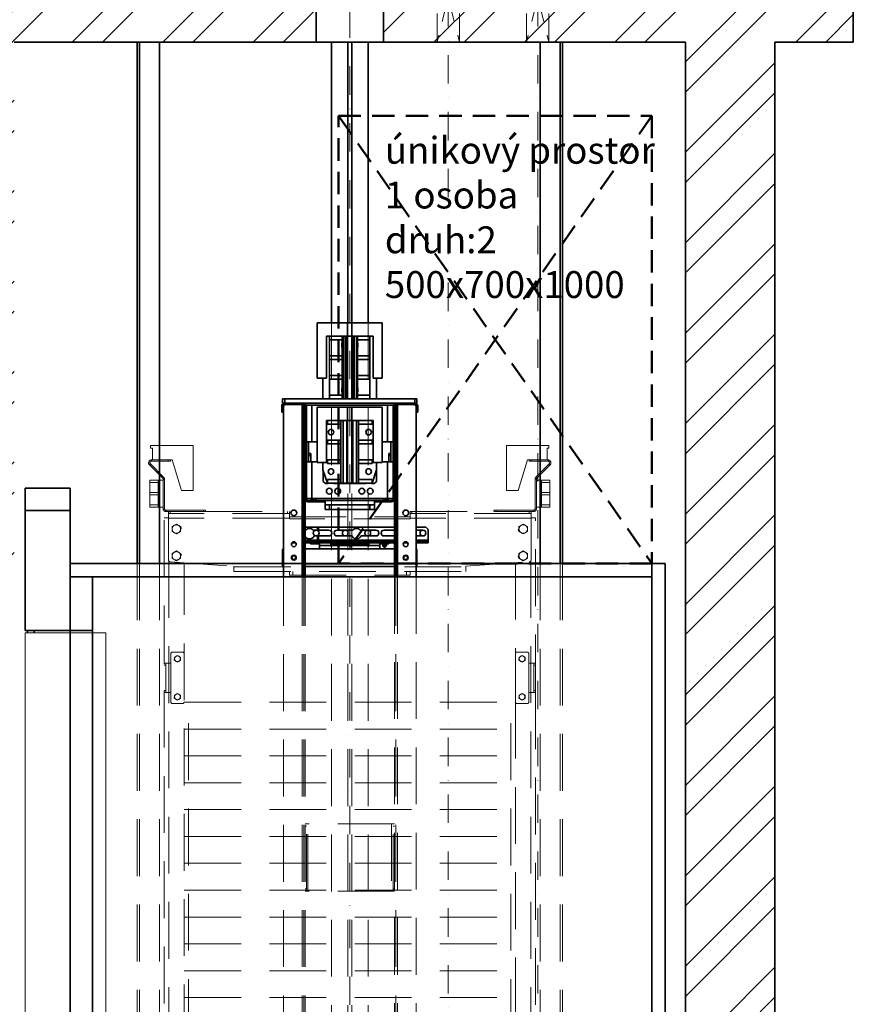
# Model space of a CAD drawing. Units: millimetres. Extents: x -224341 to 296958, y -29618 to -15199.
# Drawn here: x 202370 to 204232, y -21373 to -19173 of the extents above; entities that cross this region are included whole.
import ezdxf

# ---------------------------------------------------------------- set-up
doc = ezdxf.new("R2010")
doc.units = ezdxf.units.MM
doc.header["$LTSCALE"] = 20
for name, pattern in [('CARKOVANA', [7.5, 5, -2.5]), ('ČERCHOVANÁ2', [12.7, 6.35, -3.175, 0, -3.175]), ('ČÁRKOVANÁ2', [9.525, 6.35, -3.175])]:
    doc.linetypes.add(name, pattern=pattern)
doc.layers.get('0').update_dxf_attribs({"lineweight": 9})
for name, color, linetype, lineweight in [('KABINA', 5, 'Continuous', 35), ('OSY', 1, 'ČERCHOVANÁ2', 9), ('PŘEJEZD', 7, 'ČÁRKOVANÁ2', 9), ('RÁM', 4, 'Continuous', 35), ('VODITKA', 36, 'Continuous', 35), ('VODÍTKA', 36, 'Continuous', 35), ('ZDI', 3, 'Continuous', 35), ('ÚNIKOVÝ PROSTOR', 1, 'CARKOVANA', 50), ('ŠRAFY', 7, 'Continuous', 9)]:
    doc.layers.add(name, color=color, linetype=linetype, lineweight=lineweight)
doc.styles.add('MSPR_TXT', font='arial.ttf')

msp = doc.modelspace()

# ---------------------------------------------------------------- hatches: boundary and pattern name
at = {"layer": 'ŠRAFY', "ltscale": 0.5}
h = msp.add_hatch(dxfattribs=at)
h.set_pattern_fill('ANSI32', color=256, scale=15, style=0)
h.set_pattern_definition([(45, (-18190.19, 5395.13), (-101.02788, 101.02788), []), (45, (-18122.84, 5395.13), (-101.02788, 101.02788), [])])
h.paths.add_polyline_path([(200982.3655, -17193.1154), (204232.3655, -17193.1154), (204232.3655, -19223.1154), (204057.3655, -19223.1154), (204057.3655, -23615.3339), (203857.3655, -23615.3339), (203857.3655, -19223.1154), (203182.3655, -19223.1154), (203182.3655, -19023.1154), (204032.3655, -19023.1154), (204032.3655, -17393.1154), (201182.3655, -17393.1154), (201182.3655, -19973.1154), (202107.3655, -19973.1154), (202107.3655, -19023.1154), (203032.3655, -19023.1154), (203032.3655, -19223.1154), (202357.3655, -19223.1154), (202357.3655, -20398.1154), (202157.3655, -20398.1154), (202157.3655, -20173.1154), (200982.3655, -20173.1154)])

# ---------------------------------------------------------------- linework, layer by layer
for p, q in [((202382.3655, -20543.1154), (202562.3655, -20543.1154)), ((202382.3655, -20543.1154), (202382.3655, -22533.1154)), ((202562.3655, -22533.1154), (202562.3655, -20543.1154))]:
    msp.add_line(p, q)
at = {"layer": 'KABINA'}
for p, q in [((202382.3655, -20270.1154), (202382.3655, -20220.1154)), ((202382.3655, -20220.1154), (202482.3655, -20220.1154)), ((202482.3655, -20270.1154), (202482.3655, -20220.1154)), ((202382.3655, -20538.1154), (202382.3655, -20270.1154)), ((202382.3655, -20270.1154), (202482.3655, -20270.1154)), ((202482.3655, -20270.1154), (202482.3655, -20538.1154)), ((203812.3655, -20388.1154), (202482.3655, -20388.1154)), ((202482.3655, -20418.1154), (203782.3655, -20418.1154)), ((202532.3655, -22538.1154), (202532.3655, -20418.1154)), ((202532.3655, -20538.1154), (202382.3655, -20538.1154)), ((202387.3655, -20538.1154), (202387.3655, -20543.1154)), ((202402.3655, -20538.1154), (202402.3655, -20543.1154)), ((202482.3655, -22538.1154), (202482.3655, -20535.4301))]:
    msp.add_line(p, q, dxfattribs=at)
at = {"layer": 'KABINA', "ltscale": 0.5}
for p, q in [((203782.3655, -20388.1154), (203782.3655, -22623.1154)), ((203812.3655, -20388.1154), (203812.3655, -22623.1154))]:
    msp.add_line(p, q, dxfattribs=at)
at = {"layer": 'OSY', "ltscale": 0.5}
for p, q in [((203327.3655, -18870.8276), (203327.3655, -23615.3339)), ((203527.3655, -18870.8276), (203527.3655, -23615.3339)), ((203107.3655, -19023.1154), (203107.3655, -23615.3339))]:
    msp.add_line(p, q, dxfattribs=at)
at = {"layer": 'PŘEJEZD', "ltscale": 0.5}
for p, q in [((203302.3655, -19223.1154), (203302.3655, -19023.1154)), ((203302.3655, -19023.1154), (203352.3655, -19223.1154)), ((203352.3655, -19023.1154), (203302.3655, -19223.1154)), ((203352.3655, -19223.1154), (203352.3655, -19023.1154)), ((203502.3655, -19223.1154), (203502.3655, -19023.1154)), ((203502.3655, -19023.1154), (203552.3655, -19223.1154)), ((203552.3655, -19023.1154), (203502.3655, -19223.1154)), ((203552.3655, -19223.1154), (203552.3655, -19023.1154))]:
    msp.add_line(p, q, dxfattribs=at)
at = {"layer": 'PŘEJEZD'}
for p, q in [((203066.3655, -19850.7154), (203066.3655, -23043.1154)), ((203102.8655, -19850.7154), (203102.8655, -23043.1154)), ((203111.8655, -19850.7154), (203111.8655, -23043.1154)), ((203148.3655, -19850.7154), (203148.3655, -23043.1154)), ((202662.3655, -20130.8103), (202662.3655, -20124.8103)), ((202662.3655, -20124.8103), (202757.3655, -20124.8103)), ((202757.3655, -20124.8103), (202757.3655, -20224.8103)), ((203457.3655, -20124.8103), (203457.3655, -20224.8103)), ((203552.3655, -20124.8103), (203457.3655, -20124.8103)), ((203552.3655, -20130.8103), (203552.3655, -20124.8103)), ((202662.3655, -20130.8103), (202666.3655, -20130.8103)), ((202666.3655, -20156.8103), (202666.3655, -20130.8103)), ((203548.3655, -20156.8103), (203548.3655, -20130.8103)), ((203552.3655, -20130.8103), (203548.3655, -20130.8103)), ((202659.8286, -20167.8211), (202661.9499, -20165.6998)), ((202689.355, -20197.3475), (202659.8286, -20167.8211)), ((202691.4763, -20195.2262), (202661.9499, -20165.6998)), ((202664.3894, -20156.8103), (202664.3894, -20159.8103)), ((202664.3894, -20156.8103), (202706.8178, -20156.8103)), ((202664.3894, -20159.8103), (202706.8178, -20159.8103)), ((202701.8178, -20159.8103), (202701.8178, -20156.8103)), ((202706.8178, -20159.8103), (202706.8178, -20156.8103)), ((202710.3655, -20156.8103), (202706.8178, -20156.8103)), ((202731.3655, -20224.8103), (202710.3655, -20156.8103)), ((203483.3655, -20224.8103), (203504.3655, -20156.8103)), ((203504.3655, -20156.8103), (203507.9132, -20156.8103)), ((203507.9132, -20159.8103), (203507.9132, -20156.8103)), ((203507.9132, -20156.8103), (203550.3415, -20156.8103)), ((203507.9132, -20159.8103), (203550.3415, -20159.8103)), ((203512.9132, -20159.8103), (203512.9132, -20156.8103)), ((203523.2546, -20195.2262), (203552.7811, -20165.6998)), ((203525.376, -20197.3475), (203554.9024, -20167.8211)), ((203550.3415, -20156.8103), (203550.3415, -20159.8103)), ((203554.9024, -20167.8211), (203552.7811, -20165.6998)), ((202691.4763, -20195.2262), (202689.355, -20197.3475)), ((203523.2546, -20195.2262), (203525.376, -20197.3475)), ((202660.3655, -20262.1154), (202660.3655, -20202.1154)), ((202690.3655, -20202.1154), (202660.3655, -20202.1154)), ((202660.3655, -20207.1154), (202679.3655, -20207.1154)), ((202679.3655, -20262.1154), (202679.3655, -20202.1154)), ((202690.3655, -20265.6654), (202690.3655, -20199.7871)), ((202693.3655, -20199.7871), (202690.3655, -20199.7871)), ((202693.3655, -20265.6654), (202693.3655, -20199.7871)), ((203521.3655, -20265.6654), (203521.3655, -20199.7871)), ((203521.3655, -20199.7871), (203524.3655, -20199.7871)), ((203524.3655, -20265.6654), (203524.3655, -20199.7871)), ((203524.3655, -20202.1154), (203554.3655, -20202.1154)), ((203535.3655, -20262.1154), (203535.3655, -20202.1154)), ((203554.3655, -20207.1154), (203535.3655, -20207.1154)), ((203554.3655, -20262.1154), (203554.3655, -20202.1154)), ((202660.3655, -20229.6154), (202679.3655, -20229.6154)), ((202660.3655, -20234.6154), (202679.3655, -20234.6154)), ((202757.3655, -20224.8103), (202731.3655, -20224.8103)), ((203457.3655, -20224.8103), (203483.3655, -20224.8103)), ((203554.3655, -20229.6154), (203535.3655, -20229.6154)), ((203554.3655, -20234.6154), (203535.3655, -20234.6154)), ((202660.3655, -20257.1154), (202679.3655, -20257.1154)), ((202690.3655, -20262.1154), (202660.3655, -20262.1154)), ((203524.3655, -20262.1154), (203554.3655, -20262.1154)), ((203554.3655, -20257.1154), (203535.3655, -20257.1154)), ((202690.3655, -20265.6654), (202693.3655, -20265.6654)), ((202696.8155, -20272.1154), (202696.8155, -20269.1154)), ((202696.8155, -20269.1154), (202785.3655, -20269.1154)), ((202784.3484, -20272.1154), (202696.8155, -20272.1154)), ((202702.3655, -20380.42), (202702.3655, -20272.1154)), ((202972.3655, -20276.1154), (202702.3655, -20276.1154)), ((202706.3655, -20276.1154), (202706.3655, -20272.1154)), ((202780.3655, -20269.1154), (202780.3655, -20272.1154)), ((202784.3484, -20272.1154), (202972.3655, -20272.1154)), ((202785.3655, -20269.1154), (202785.3655, -20272.1154)), ((202968.3655, -20272.1154), (202968.3655, -20276.1154)), ((202972.3655, -20272.1154), (202972.3655, -20288.1154)), ((202972.3655, -20284.1154), (203242.3655, -20284.1154)), ((203242.3655, -20272.1154), (203242.3655, -20288.1154)), ((203242.3655, -20272.1154), (203430.3825, -20272.1154)), ((203512.3655, -20276.1154), (203242.3655, -20276.1154)), ((203246.3655, -20272.1154), (203246.3655, -20276.1154)), ((203429.3655, -20269.1154), (203429.3655, -20272.1154)), ((203429.3655, -20269.1154), (203517.9155, -20269.1154)), ((203430.3825, -20272.1154), (203517.9155, -20272.1154)), ((203434.3655, -20269.1154), (203434.3655, -20272.1154)), ((203508.3655, -20276.1154), (203508.3655, -20272.1154)), ((203512.3655, -20380.38), (203512.3655, -20272.1154)), ((203517.9155, -20272.1154), (203517.9155, -20269.1154)), ((203524.3655, -20265.6654), (203521.3655, -20265.6654)), ((202692.3655, -23276.1154), (202692.3655, -20286.1154)), ((202692.3655, -20286.1154), (202702.3655, -20286.1154)), ((202972.3655, -20286.7254), (202702.3655, -20286.7254)), ((202710.3655, -20305.6305), (202719.8655, -20300.1457)), ((202710.3655, -20316.6002), (202710.3655, -20305.6305)), ((202719.8655, -20300.1457), (202729.3655, -20305.6305)), ((202729.3655, -20305.6305), (202729.3655, -20316.6002)), ((203242.3655, -20288.1154), (202972.3655, -20288.1154)), ((203512.3655, -20286.7254), (203242.3655, -20286.7254)), ((203485.3655, -20305.6305), (203494.8655, -20300.1457)), ((203485.3655, -20316.6002), (203485.3655, -20305.6305)), ((203494.8655, -20300.1457), (203504.3655, -20305.6305)), ((203504.3655, -20305.6305), (203504.3655, -20316.6002)), ((203522.3655, -20286.1154), (203512.3655, -20286.1154)), ((203522.3655, -20673.8381), (203522.3655, -20286.1154)), ((202719.8655, -20322.085), (202710.3655, -20316.6002)), ((202729.3655, -20316.6002), (202719.8655, -20322.085)), ((203494.8655, -20322.085), (203485.3655, -20316.6002)), ((203504.3655, -20316.6002), (203494.8655, -20322.085)), ((202710.3655, -20365.6305), (202719.8655, -20360.1457)), ((202710.3655, -20376.6002), (202710.3655, -20365.6305)), ((202719.8655, -20360.1457), (202729.3655, -20365.6305)), ((202729.3655, -20365.6305), (202729.3655, -20376.6002)), ((203485.3655, -20365.6305), (203494.8655, -20360.1457)), ((203485.3655, -20376.6002), (203485.3655, -20365.6305)), ((203494.8655, -20360.1457), (203504.3655, -20365.6305)), ((203504.3655, -20365.6305), (203504.3655, -20376.6002)), ((202632.3655, -20388.1154), (202632.3655, -22623.1154)), ((202637.3655, -20388.1154), (202637.3655, -22623.1154)), ((202682.3655, -20388.1154), (202682.3655, -22623.1154)), ((202702.9755, -20382.4115), (202702.9755, -23172.1274)), ((202706.0922, -20384.4106), (202848.3655, -20394.1554)), ((202719.8655, -20382.085), (202710.3655, -20376.6002)), ((202729.3655, -20376.6002), (202719.8655, -20382.085)), ((202737.3655, -23170.1154), (202737.3655, -20386.5526)), ((203366.3655, -20394.1154), (203508.6388, -20384.3706)), ((203366.3655, -20406.1154), (203366.3655, -20394.1154)), ((203477.3655, -20386.5126), (203477.3655, -20590.1154)), ((203494.8655, -20382.085), (203485.3655, -20376.6002)), ((203504.3655, -20376.6002), (203494.8655, -20382.085)), ((203511.7555, -20382.3715), (203511.7555, -23172.1274)), ((203532.3655, -20388.1154), (203532.3655, -22623.1154)), ((203577.3655, -20388.1154), (203577.3655, -22623.1154)), ((203582.3655, -20388.1154), (203582.3655, -22623.1154)), ((202848.3655, -20406.1154), (202848.3655, -20394.1554)), ((202848.3655, -20395.5054), (203366.3655, -20395.5054)), ((202848.3655, -20406.1154), (203366.3655, -20406.1154)), ((202972.3655, -20406.1154), (202972.3655, -20414.1154)), ((202972.3655, -20414.1154), (203242.3655, -20414.1154)), ((202980.3655, -20406.1154), (202980.3655, -20414.1154)), ((203234.3655, -20406.1154), (203234.3655, -20414.1154)), ((203242.3655, -20406.1154), (203242.3655, -20414.1154)), ((202959.3655, -22623.1154), (202959.3655, -20418.1154)), ((203000.9155, -22623.1154), (203000.9155, -20418.1154)), ((203004.3655, -22623.1154), (203004.3655, -20418.1154)), ((203007.3655, -22623.1154), (203007.3655, -20418.1154)), ((203207.3655, -20418.1154), (203207.3655, -22623.1154)), ((203210.3655, -22623.1154), (203210.3655, -20418.1154)), ((203213.8155, -20418.1154), (203213.8155, -22623.1154)), ((203255.3655, -20418.1154), (203255.3655, -22623.1154)), ((202707.3655, -20590.1154), (202707.3655, -20697.1154)), ((202733.3655, -20586.1154), (202711.3655, -20586.1154)), ((203477.3655, -20697.1154), (203477.3655, -20590.1154)), ((203481.3655, -20586.1154), (203503.3655, -20586.1154)), ((203507.3655, -20590.1154), (203507.3655, -20697.1154)), ((202692.9985, -20611.1154), (202707.3655, -20611.1154)), ((202696.3655, -20673.8381), (202696.3655, -20611.1154)), ((202715.8655, -20597.3626), (202722.3655, -20593.6098)), ((202715.8655, -20604.8682), (202715.8655, -20597.3626)), ((202722.3655, -20608.6209), (202715.8655, -20604.8682)), ((202722.3655, -20593.6098), (202728.8655, -20597.3626)), ((202728.8655, -20604.8682), (202722.3655, -20608.6209)), ((202728.8655, -20597.3626), (202728.8655, -20604.8682)), ((203485.8655, -20597.3626), (203492.3655, -20593.6098)), ((203485.8655, -20604.8682), (203485.8655, -20597.3626)), ((203492.3655, -20608.6209), (203485.8655, -20604.8682)), ((203492.3655, -20593.6098), (203498.8655, -20597.3626)), ((203498.8655, -20604.8682), (203492.3655, -20608.6209)), ((203498.8655, -20597.3626), (203498.8655, -20604.8682)), ((203507.3655, -20611.1154), (203521.7325, -20611.1154)), ((203518.3655, -20673.8381), (203518.3655, -20611.1154)), ((203521.7325, -20611.1154), (203522.3655, -20611.1154)), ((202692.3655, -20615.1154), (202696.3655, -20615.1154)), ((203522.3655, -20615.1154), (203518.3655, -20615.1154)), ((202692.3655, -20672.1154), (202696.3655, -20672.1154)), ((202692.9985, -20676.1154), (202707.3655, -20676.1154)), ((202715.8655, -20682.3626), (202722.3655, -20678.6098)), ((202722.3655, -20678.6098), (202728.8655, -20682.3626)), ((203485.8655, -20682.3626), (203492.3655, -20678.6098)), ((203492.3655, -20678.6098), (203498.8655, -20682.3626)), ((203507.3655, -20676.1154), (203521.7325, -20676.1154)), ((203522.3655, -20672.1154), (203518.3655, -20672.1154)), ((203522.3655, -20676.1154), (203521.7325, -20676.1154)), ((203522.3655, -20673.8381), (203522.3655, -20676.1154)), ((203522.3655, -20676.1154), (203522.3655, -23276.1154)), ((202711.3655, -20701.1154), (202733.3655, -20701.1154)), ((202715.8655, -20689.8682), (202715.8655, -20682.3626)), ((202722.3655, -20693.6209), (202715.8655, -20689.8682)), ((202728.8655, -20689.8682), (202722.3655, -20693.6209)), ((202728.8655, -20682.3626), (202728.8655, -20689.8682)), ((202737.3655, -20698.1154), (203477.3655, -20698.1154)), ((202747.3655, -23158.1154), (202747.3655, -20698.1154)), ((203467.3655, -23158.1154), (203467.3655, -20698.1154)), ((203477.3655, -20697.1154), (203477.3655, -23170.1154)), ((203503.3655, -20701.1154), (203481.3655, -20701.1154)), ((203485.8655, -20689.8682), (203485.8655, -20682.3626)), ((203492.3655, -20693.6209), (203485.8655, -20689.8682)), ((203498.8655, -20689.8682), (203492.3655, -20693.6209)), ((203498.8655, -20682.3626), (203498.8655, -20689.8682)), ((202737.3655, -20758.1154), (203477.3655, -20758.1154)), ((202737.3655, -20818.1154), (203477.3655, -20818.1154)), ((202737.3655, -20878.1154), (203477.3655, -20878.1154)), ((202737.3655, -20938.1154), (203477.3655, -20938.1154)), ((203207.3655, -20970.2154), (203007.3655, -20970.2154)), ((203010.3655, -20975.2154), (203007.3655, -20975.2154)), ((203010.3655, -21120.2154), (203010.3655, -20970.2154)), ((203013.8155, -21120.2154), (203013.8155, -20970.2154)), ((203200.9155, -20970.2154), (203200.9155, -21120.2154)), ((203204.3655, -21120.2154), (203204.3655, -20970.2154)), ((203204.3655, -20975.2154), (203207.3655, -20975.2154)), ((202737.3655, -20998.1154), (203477.3655, -20998.1154)), ((202737.3655, -21058.1154), (203477.3655, -21058.1154)), ((202737.3655, -21118.1154), (203477.3655, -21118.1154)), ((203010.3655, -21115.2154), (203007.3655, -21115.2154)), ((203204.3655, -21115.2154), (203207.3655, -21115.2154)), ((203207.3655, -21120.2154), (203007.3655, -21120.2154)), ((202737.3655, -21178.1154), (203477.3655, -21178.1154)), ((202737.3655, -21238.1154), (203477.3655, -21238.1154)), ((202737.3655, -21298.1154), (203477.3655, -21298.1154)), ((202737.3655, -21358.1154), (203477.3655, -21358.1154))]:
    msp.add_line(p, q, dxfattribs=at)
for centre, radius in [((202719.8655, -20311.1154), 9.5), ((203494.8655, -20311.1154), 9.5), ((202719.8655, -20371.1154), 9.5), ((203494.8655, -20371.1154), 9.5), ((202722.3655, -20601.1154), 6.5), ((203492.3655, -20601.1154), 6.5), ((202722.3655, -20686.1154), 6.5), ((203492.3655, -20686.1154), 6.5)]:
    msp.add_circle(centre, radius, dxfattribs=at)
for centre, radius, start, end in [((202664.3894, -20163.2603), 6.45, 90, 225), ((202664.3894, -20163.2603), 3.45, 90, 225), ((203550.3415, -20163.2603), 6.45, 315, 90), ((203550.3415, -20163.2603), 3.45, 315, 90), ((202686.9155, -20199.7871), 6.45, 0, 45), ((203527.8155, -20199.7871), 6.45, 135, 180), ((202686.9155, -20199.7871), 3.45, 0, 45), ((203527.8155, -20199.7871), 3.45, 135, 180), ((202696.8155, -20265.6654), 6.45, 180, 270), ((202696.8155, -20265.6654), 3.45, 180, 270), ((203517.9155, -20265.6654), 6.45, 270, 0), ((203517.9155, -20265.6654), 3.45, 270, 0), ((202719.8655, -20311.1154), 10.9697, 0, 30), ((203494.8655, -20311.1154), 10.9697, 180, 210), ((202719.8655, -20371.1154), 10.9697, 0, 30), ((203494.8655, -20371.1154), 10.9697, 180, 210), ((202706.3655, -20380.42), 4, 180, 266.0817511), ((203508.3655, -20380.38), 4, 273.9182489, 0), ((202711.3655, -20590.1154), 4, 90, 180), ((202733.3655, -20590.1154), 4, 0, 90), ((203481.3655, -20590.1154), 4, 90, 180), ((203503.3655, -20590.1154), 4, 0, 90), ((202722.3655, -20601.1154), 7.5056, 180, 210), ((203492.3655, -20601.1154), 7.5056, 180, 210), ((202711.3655, -20697.1154), 4, 180, 270), ((202722.3655, -20686.1154), 7.5056, 180, 210), ((202733.3655, -20697.1154), 4, 270, 0), ((203481.3655, -20697.1154), 4, 180, 270), ((203492.3655, -20686.1154), 7.5056, 180, 210), ((203503.3655, -20697.1154), 4, 270, 0)]:
    msp.add_arc(centre, radius, start, end, dxfattribs=at)
for points, knots in [([(202692.3655, -20613.3926), (202692.3655, -20613.2838), (202692.367, -20612.8856), (202692.376, -20612.4868), (202692.4014, -20612.1986)], [0, 0, 0, 0, 0.27336719, 1, 1, 1, 1]), ([(202692.4014, -20612.1986), (202692.4087, -20612.1168), (202692.4394, -20611.8456), (202692.4935, -20611.569), (202692.5818, -20611.3986)], [0, 0, 0, 0, 0.29955974, 1, 1, 1, 1]), ([(202692.5818, -20611.3986), (202692.6047, -20611.3545), (202692.6945, -20611.206), (202692.875, -20611.1154), (202692.9985, -20611.1154)], [0, 0, 0, 0, 0.286524718, 1, 1, 1, 1]), ([(202697.4383, -20611.1154), (202697.2507, -20611.1154), (202696.8505, -20611.1821), (202696.4734, -20611.7365), (202696.3763, -20612.4957), (202696.3655, -20613.0691), (202696.3655, -20613.3926)], [0, 0, 0, 0, 0.198234319, 0.393440574, 0.658140113, 1, 1, 1, 1]), ([(203517.2926, -20611.1154), (203517.4803, -20611.1154), (203517.8805, -20611.1821), (203518.2576, -20611.7365), (203518.3547, -20612.4957), (203518.3655, -20613.0691), (203518.3655, -20613.3926)], [0, 0, 0, 0, 0.198234319, 0.393440574, 0.658140113, 1, 1, 1, 1]), ([(203522.1491, -20611.3986), (203522.1263, -20611.3545), (203522.0365, -20611.206), (203521.856, -20611.1154), (203521.7325, -20611.1154)], [0, 0, 0, 0, 0.286524718, 1, 1, 1, 1]), ([(203522.3295, -20612.1986), (203522.3223, -20612.1168), (203522.2916, -20611.8456), (203522.2374, -20611.569), (203522.1491, -20611.3986)], [0, 0, 0, 0, 0.29955974, 1, 1, 1, 1]), ([(203522.3655, -20613.3926), (203522.3655, -20613.2838), (203522.3639, -20612.8856), (203522.355, -20612.4868), (203522.3295, -20612.1986)], [0, 0, 0, 0, 0.27336719, 1, 1, 1, 1]), ([(202692.9985, -20676.1154), (202692.8788, -20676.1154), (202692.5895, -20675.968), (202692.4362, -20675.4309), (202692.368, -20674.718), (202692.3655, -20674.1538), (202692.3655, -20673.8381)], [0, 0, 0, 0, 0.141723498, 0.33633893, 0.626420165, 1, 1, 1, 1]), ([(202696.3655, -20673.8381), (202696.3655, -20673.9483), (202696.368, -20674.3507), (202696.3826, -20674.7548), (202696.4251, -20675.0441)], [0, 0, 0, 0, 0.273656738, 1, 1, 1, 1]), ([(202696.4251, -20675.0441), (202696.4375, -20675.1284), (202696.4895, -20675.4122), (202696.5976, -20675.7009), (202696.7365, -20675.8523)], [0, 0, 0, 0, 0.293187705, 1, 1, 1, 1]), ([(203518.3059, -20675.0441), (203518.2935, -20675.1284), (203518.2415, -20675.4122), (203518.1334, -20675.7009), (203517.9945, -20675.8523)], [0, 0, 0, 0, 0.293187705, 1, 1, 1, 1]), ([(203518.3655, -20673.8381), (203518.3655, -20673.9483), (203518.363, -20674.3507), (203518.3484, -20674.7548), (203518.3059, -20675.0441)], [0, 0, 0, 0, 0.273656738, 1, 1, 1, 1]), ([(203521.7325, -20676.1154), (203521.8522, -20676.1154), (203522.1415, -20675.968), (203522.2948, -20675.4309), (203522.363, -20674.718), (203522.3655, -20674.1538), (203522.3655, -20673.8381)], [0, 0, 0, 0, 0.141723498, 0.33633893, 0.626420165, 1, 1, 1, 1])]:
    msp.add_open_spline(points, degree=3, knots=knots, dxfattribs=at)
at = {"layer": 'RÁM'}
for p, q in [((203034.8655, -19974.2154), (203034.8655, -19850.7154)), ((203179.8655, -19850.7154), (203034.8655, -19850.7154)), ((203102.6155, -20020.2154), (203102.6155, -19850.7154)), ((203112.1155, -20020.2154), (203112.1155, -19850.7154)), ((203179.8655, -19850.7154), (203179.8655, -19974.2154)), ((203159.3655, -19880.2154), (203055.3655, -19880.2154)), ((203055.3655, -19880.2154), (203055.3655, -19974.2154)), ((203159.3655, -19880.2154), (203055.3655, -19880.2154)), ((203062.3655, -20020.2154), (203062.3655, -19880.2154)), ((203090.3655, -20020.2154), (203090.3655, -19880.2154)), ((203092.6155, -20020.2154), (203092.6155, -19880.2154)), ((203097.3655, -20020.2154), (203097.3655, -19880.2154)), ((203099.3655, -20020.2154), (203099.3655, -19880.2154)), ((203115.3655, -20020.2154), (203115.3655, -19880.2154)), ((203117.3655, -20020.2154), (203117.3655, -19880.2154)), ((203122.1155, -20020.2154), (203122.1155, -19880.2154)), ((203124.3655, -20020.2154), (203124.3655, -19880.2154)), ((203152.3655, -20020.2154), (203152.3655, -19880.2154)), ((203159.3655, -19974.2154), (203159.3655, -19880.2154)), ((203062.3655, -19888.2154), (203090.3655, -19888.2154)), ((203089.7155, -19895.8154), (203090.2155, -19895.3154)), ((203089.7155, -19904.6154), (203089.7155, -19895.8154)), ((203089.7155, -19904.6154), (203090.2155, -19905.1154)), ((203090.3655, -19895.3154), (203090.2155, -19895.3154)), ((203090.2155, -19905.1154), (203090.2155, -19895.3154)), ((203090.3655, -19905.1154), (203090.2155, -19905.1154)), ((203124.3655, -19888.2154), (203152.3655, -19888.2154)), ((203124.3655, -19895.3154), (203124.5155, -19895.3154)), ((203124.3655, -19905.1154), (203124.5155, -19905.1154)), ((203124.5155, -19895.3154), (203125.0155, -19895.8154)), ((203124.5155, -19895.3154), (203124.5155, -19905.1154)), ((203124.5155, -19905.1154), (203125.0155, -19904.6154)), ((203125.0155, -19895.8161), (203125.0155, -19904.6147)), ((203062.3655, -19924.2154), (203090.3655, -19924.2154)), ((203124.3655, -19924.2154), (203152.3655, -19924.2154)), ((203062.3655, -19932.2154), (203090.3655, -19932.2154)), ((203124.3655, -19932.2154), (203152.3655, -19932.2154)), ((203055.3655, -19974.2154), (203034.8655, -19974.2154)), ((203047.3655, -20020.2154), (203047.3655, -19974.2154)), ((203062.3655, -19968.2154), (203090.3655, -19968.2154)), ((203124.3655, -19968.2154), (203152.3655, -19968.2154)), ((203179.8655, -19974.2154), (203159.3655, -19974.2154)), ((203167.3655, -20020.2154), (203167.3655, -19974.2154)), ((203062.3655, -19976.2154), (203090.3655, -19976.2154)), ((203089.7155, -19995.8154), (203090.2155, -19995.3154)), ((203089.7155, -20004.6154), (203089.7155, -19995.8154)), ((203090.3655, -19995.3154), (203090.2155, -19995.3154)), ((203090.2155, -20005.1154), (203090.2155, -19995.3154)), ((203124.3655, -19976.2154), (203152.3655, -19976.2154)), ((203124.3655, -19995.3154), (203124.5155, -19995.3154)), ((203124.5155, -19995.3154), (203125.0155, -19995.8154)), ((203124.5155, -19995.3154), (203124.5155, -20005.1154)), ((203125.0155, -19995.8161), (203125.0155, -20004.6147)), ((203062.3655, -20012.2154), (203090.3655, -20012.2154)), ((203089.7155, -20004.6154), (203090.2155, -20005.1154)), ((203090.3655, -20005.1154), (203090.2155, -20005.1154)), ((203124.3655, -20005.1154), (203124.5155, -20005.1154)), ((203124.3655, -20012.2154), (203152.3655, -20012.2154)), ((203124.5155, -20005.1154), (203125.0155, -20004.6154)), ((202955.3655, -20036.6654), (202955.3655, -20050.2154)), ((202955.3655, -20036.6654), (202958.3655, -20036.6654)), ((202957.3655, -20030.2154), (202957.3655, -20020.2154)), ((203257.3655, -20020.2154), (202957.3655, -20020.2154)), ((202957.3655, -20030.2154), (202961.0714, -20030.2154)), ((202958.3655, -20050.2154), (202958.3655, -20036.6654)), ((202959.3655, -20418.1154), (202959.3655, -20037.2154)), ((202961.8155, -20030.2154), (202961.8155, -20033.2154)), ((203003.9155, -20030.2154), (202961.8155, -20030.2154)), ((203003.9155, -20033.2154), (202961.8155, -20033.2154)), ((202962.3655, -20030.2154), (202962.3655, -20020.2154)), ((203000.9155, -20033.2154), (203000.9155, -20036.6654)), ((203000.9155, -20418.1154), (203000.9155, -20036.6654)), ((203007.3655, -20036.6654), (203000.9155, -20036.6654)), ((203003.9155, -20030.2154), (203003.9155, -20033.2154)), ((203003.9155, -20030.2154), (203210.8155, -20030.2154)), ((203004.3655, -20418.1154), (203004.3655, -20036.6654)), ((203004.3655, -20041.6654), (203007.3655, -20041.6654)), ((203007.3655, -20036.6654), (203007.3655, -20041.6654)), ((203010.3655, -20036.6654), (203007.3655, -20036.6654)), ((203007.3655, -20418.1154), (203007.3655, -20041.6654)), ((203010.3655, -20034.7154), (203010.3655, -20243.7654)), ((203204.3655, -20034.7154), (203010.3655, -20034.7154)), ((203022.8685, -20034.7154), (203022.8685, -20116.2154)), ((203034.8655, -20162.7154), (203034.8655, -20039.2154)), ((203179.8655, -20039.2154), (203034.8655, -20039.2154)), ((203102.6155, -20208.7154), (203102.6155, -20039.2154)), ((203112.1155, -20208.7154), (203112.1155, -20039.2154)), ((203179.8655, -20039.2154), (203179.8655, -20162.7154)), ((203191.8625, -20116.2154), (203191.8625, -20034.7154)), ((203204.3655, -20243.7654), (203204.3655, -20034.7154)), ((203204.3655, -20036.6654), (203207.3655, -20036.6654)), ((203207.3655, -20041.6654), (203207.3655, -20036.6654)), ((203213.8155, -20036.6654), (203207.3655, -20036.6654)), ((203207.3655, -20041.6654), (203207.3655, -20418.1154)), ((203210.3655, -20041.6654), (203207.3655, -20041.6654)), ((203210.3655, -20418.1154), (203210.3655, -20036.6654)), ((203210.8155, -20030.2154), (203210.8155, -20033.2154)), ((203252.9155, -20030.2154), (203210.8155, -20030.2154)), ((203252.9155, -20033.2154), (203210.8155, -20033.2154)), ((203213.8155, -20036.6654), (203213.8155, -20033.2154)), ((203213.8155, -20036.6654), (203213.8155, -20418.1154)), ((203252.3655, -20030.2154), (203252.3655, -20020.2154)), ((203252.9155, -20030.2154), (203252.9155, -20033.2154)), ((203253.6596, -20030.2154), (203257.3655, -20030.2154)), ((203255.3655, -20037.2154), (203255.3655, -20418.1154)), ((203256.3655, -20050.2154), (203256.3655, -20036.6654)), ((203259.3655, -20036.6654), (203256.3655, -20036.6654)), ((203257.3655, -20030.2154), (203257.3655, -20020.2154)), ((203259.3655, -20050.2154), (203259.3655, -20036.6654)), ((202958.3655, -20048.2154), (202955.3655, -20048.2154)), ((202958.3655, -20050.2154), (202955.3655, -20050.2154)), ((203256.3655, -20048.2154), (203259.3655, -20048.2154)), ((203256.3655, -20050.2154), (203259.3655, -20050.2154)), ((203055.3655, -20068.7154), (203055.3655, -20162.7154)), ((203159.3655, -20068.7154), (203055.3655, -20068.7154)), ((203057.6155, -20076.7154), (203057.6155, -20068.7154)), ((203087.6155, -20076.7154), (203057.6155, -20076.7154)), ((203087.6155, -20208.7154), (203087.6155, -20068.7154)), ((203092.6155, -20208.7154), (203092.6155, -20068.7154)), ((203100.6155, -20208.7154), (203100.6155, -20068.7154)), ((203114.1155, -20208.7154), (203114.1155, -20068.7154)), ((203122.1155, -20208.7154), (203122.1155, -20068.7154)), ((203127.1155, -20208.7154), (203127.1155, -20068.7154)), ((203157.1155, -20076.7154), (203127.1155, -20076.7154)), ((203157.1155, -20076.7154), (203157.1155, -20068.7154)), ((203159.3655, -20162.7154), (203159.3655, -20068.7154)), ((203034.8685, -20116.2154), (203010.3655, -20116.2154)), ((203015.3655, -20116.2154), (203015.3655, -20161.2154)), ((203057.6155, -20120.7154), (203057.6155, -20112.7154)), ((203087.6155, -20112.7154), (203057.6155, -20112.7154)), ((203087.6155, -20120.7154), (203057.6155, -20120.7154)), ((203157.1155, -20112.7154), (203127.1155, -20112.7154)), ((203157.1155, -20120.7154), (203127.1155, -20120.7154)), ((203157.1155, -20120.7154), (203157.1155, -20112.7154)), ((203204.3655, -20116.2154), (203179.8625, -20116.2154)), ((203199.3655, -20161.2154), (203199.3655, -20116.2154)), ((203020.3655, -20142.2154), (203015.3655, -20142.2154)), ((203020.3655, -20147.2154), (203015.3655, -20147.2154)), ((203020.3655, -20161.2154), (203020.3655, -20142.2154)), ((203194.3655, -20142.2154), (203194.3655, -20161.2154)), ((203194.3655, -20142.2154), (203199.3655, -20142.2154)), ((203194.3655, -20147.2154), (203199.3655, -20147.2154)), ((203010.3655, -20161.2154), (203034.8685, -20161.2154)), ((203022.8685, -20161.2154), (203022.8685, -20242.7154)), ((203055.3655, -20162.7154), (203034.8655, -20162.7154)), ((203047.3655, -20178.7154), (203047.3655, -20162.7154)), ((203057.6155, -20164.7154), (203057.6155, -20156.7154)), ((203087.6155, -20156.7154), (203057.6155, -20156.7154)), ((203087.6155, -20164.7154), (203057.6155, -20164.7154)), ((203157.1155, -20156.7154), (203127.1155, -20156.7154)), ((203157.1155, -20164.7154), (203127.1155, -20164.7154)), ((203157.1155, -20164.7154), (203157.1155, -20156.7154)), ((203179.8655, -20162.7154), (203159.3655, -20162.7154)), ((203167.3655, -20178.7154), (203167.3655, -20162.7154)), ((203204.3655, -20161.2154), (203179.8625, -20161.2154)), ((203191.8625, -20242.7154), (203191.8625, -20161.2154)), ((203057.3655, -20208.7154), (203047.3655, -20178.7154)), ((203047.8655, -20204.7154), (203047.8655, -20180.2154)), ((203157.3655, -20208.7154), (203167.3655, -20178.7154)), ((203166.8655, -20180.2154), (203166.8655, -20204.7154)), ((203052.8655, -20209.7154), (203047.8655, -20204.7154)), ((203058.8655, -20209.7154), (203052.8655, -20209.7154)), ((203157.3655, -20208.7154), (203057.3655, -20208.7154)), ((203057.6155, -20208.7154), (203057.6155, -20200.7154)), ((203087.6155, -20200.7154), (203057.6155, -20200.7154)), ((203058.8655, -20209.7154), (203058.8655, -20208.7154)), ((203071.8655, -20209.7154), (203071.8655, -20208.7154)), ((203142.8655, -20209.7154), (203071.8655, -20209.7154)), ((203157.1155, -20200.7154), (203127.1155, -20200.7154)), ((203142.8655, -20209.7154), (203142.8655, -20208.7154)), ((203155.8655, -20209.7154), (203155.8655, -20208.7154)), ((203161.8655, -20209.7154), (203155.8655, -20209.7154)), ((203157.1155, -20208.7154), (203157.1155, -20200.7154)), ((203166.8655, -20204.7154), (203161.8655, -20209.7154)), ((203007.3655, -20243.7654), (203010.3655, -20243.7654)), ((203204.3655, -20242.7154), (203010.3655, -20242.7154)), ((203013.8155, -20250.2154), (203013.8155, -20247.2154)), ((203200.9155, -20247.2154), (203013.8155, -20247.2154)), ((203013.8155, -20250.2154), (203052.3655, -20250.2154)), ((203032.3955, -20247.2154), (203032.3955, -20242.7154)), ((203050.3655, -20247.2154), (203050.3655, -20250.2154)), ((203052.3655, -20267.2154), (203052.3655, -20247.2154)), ((203162.3655, -20257.2154), (203052.3655, -20257.2154)), ((203062.3655, -20257.2154), (203062.3655, -20267.2154)), ((203152.3655, -20257.2154), (203152.3655, -20267.2154)), ((203162.3655, -20267.2154), (203162.3655, -20247.2154)), ((203162.3655, -20250.2154), (203200.9155, -20250.2154)), ((203164.3655, -20247.2154), (203164.3655, -20250.2154)), ((203182.3355, -20247.2154), (203182.3355, -20242.7154)), ((203200.9155, -20250.2154), (203200.9155, -20247.2154)), ((203207.3655, -20243.7654), (203204.3655, -20243.7654)), ((203162.3655, -20267.2154), (203052.3655, -20267.2154)), ((203207.3655, -20307.1154), (203007.3655, -20307.1154)), ((203009.1041, -20313.6154), (203007.3655, -20313.6154)), ((203035.3655, -20313.6154), (203025.6268, -20313.6154)), ((203027.7216, -20326.6154), (203060.8655, -20326.6154)), ((203035.3655, -20308.9154), (203035.3655, -20313.6154)), ((203037.3655, -20308.9154), (203035.3655, -20308.9154)), ((203037.3655, -20313.6154), (203037.3655, -20308.9154)), ((203060.8655, -20313.6154), (203037.3655, -20313.6154)), ((203114.1041, -20313.6154), (203078.8655, -20313.6154)), ((203078.8655, -20326.6154), (203112.0093, -20326.6154)), ((203165.8655, -20313.6154), (203130.6268, -20313.6154)), ((203132.7216, -20326.6154), (203165.8655, -20326.6154)), ((203207.3655, -20313.6154), (203183.8655, -20313.6154)), ((203183.8655, -20326.6154), (203207.3655, -20326.6154)), ((203277.3655, -20307.1154), (203255.3655, -20307.1154)), ((203270.8655, -20313.6154), (203255.3655, -20313.6154)), ((203255.3655, -20326.6154), (203270.8655, -20326.6154)), ((203277.3655, -20307.1154), (203282.3655, -20312.1154)), ((203282.3655, -20342.1154), (203282.3655, -20312.1154)), ((202986.7916, -20342.1154), (202977.9394, -20342.1154)), ((202984.2374, -20340.1154), (202980.4935, -20340.1154)), ((203035.3655, -20336.3054), (203007.3655, -20336.3054)), ((203207.3655, -20340.1154), (203007.3655, -20340.1154)), ((203067.8655, -20342.1154), (203007.3655, -20342.1154)), ((203009.8655, -20338.3948), (203009.8655, -20339.4913)), ((203024.8655, -20338.3948), (203009.8655, -20338.3948)), ((203009.8655, -20339.4913), (203024.8655, -20339.4913)), ((203019.8655, -20342.1154), (203019.8655, -20344.1154)), ((203039.8655, -20344.1154), (203019.8655, -20344.1154)), ((203024.8655, -20339.4913), (203024.8655, -20338.3948)), ((203024.8655, -20342.1154), (203024.8655, -20344.1154)), ((203035.3655, -20340.1154), (203035.3655, -20328.4154)), ((203037.3655, -20328.4154), (203035.3655, -20328.4154)), ((203037.3655, -20340.1154), (203037.3655, -20328.4154)), ((203207.3655, -20336.3054), (203037.3655, -20336.3054)), ((203039.8655, -20355.1154), (203039.8655, -20342.1154)), ((203039.8655, -20347.9254), (203064.8655, -20347.9254)), ((203054.6155, -20340.1154), (203054.6155, -20339.3154)), ((203063.6155, -20339.3154), (203054.6155, -20339.3154)), ((203055.6155, -20336.7154), (203055.6155, -20339.3154)), ((203055.6155, -20336.7154), (203058.5869, -20336.7154)), ((203058.5869, -20336.7154), (203058.5869, -20337.9154)), ((203058.5869, -20337.9154), (203059.6469, -20337.9154)), ((203059.6469, -20336.7154), (203059.6469, -20337.9154)), ((203059.6469, -20336.7154), (203062.6155, -20336.7154)), ((203063.6155, -20340.1154), (203063.6155, -20339.3154)), ((203064.8655, -20347.9254), (203064.8655, -20342.1154)), ((203067.8655, -20344.1154), (203067.8655, -20342.1154)), ((203146.8655, -20342.1154), (203067.8655, -20342.1154)), ((203067.8655, -20344.1154), (203067.8655, -20347.9254)), ((203067.8655, -20344.1154), (203146.8655, -20344.1154)), ((203146.8655, -20347.9254), (203067.8655, -20347.9254)), ((203072.8655, -20344.1154), (203072.8655, -20342.1154)), ((203107.3655, -20340.1154), (203107.3655, -20342.1154)), ((203112.3655, -20340.1154), (203112.3655, -20342.1154)), ((203114.8655, -20338.3948), (203114.8655, -20339.4913)), ((203129.8655, -20338.3948), (203114.8655, -20338.3948)), ((203114.8655, -20339.4913), (203129.8655, -20339.4913)), ((203129.8655, -20339.4913), (203129.8655, -20338.3948)), ((203132.3655, -20340.1154), (203132.3655, -20342.1154)), ((203137.3655, -20340.1154), (203137.3655, -20342.1154)), ((203141.8655, -20344.1154), (203141.8655, -20342.1154)), ((203146.8655, -20344.1154), (203146.8655, -20342.1154)), ((203207.3655, -20342.1154), (203146.8655, -20342.1154)), ((203146.8655, -20344.1154), (203146.8655, -20347.9254)), ((203149.8655, -20347.9254), (203149.8655, -20342.1154)), ((203149.8655, -20347.9254), (203174.8655, -20347.9254)), ((203174.8655, -20355.1154), (203174.8655, -20342.1154)), ((203174.8655, -20344.1154), (203194.8655, -20344.1154)), ((203180.6155, -20340.1154), (203180.6155, -20339.3154)), ((203189.6155, -20339.3154), (203180.6155, -20339.3154)), ((203180.6155, -20344.1154), (203180.6155, -20344.9154)), ((203180.6155, -20344.9154), (203189.6155, -20344.9154)), ((203181.074, -20346.428), (203181.6155, -20346.1154)), ((203181.074, -20349.0028), (203181.074, -20346.428)), ((203181.074, -20349.0028), (203181.6155, -20349.3154)), ((203181.6155, -20336.7154), (203181.6155, -20339.3154)), ((203181.6155, -20336.7154), (203184.5879, -20336.7154)), ((203181.6155, -20346.1154), (203188.6155, -20346.1154)), ((203181.6155, -20349.3154), (203188.6155, -20349.3154)), ((203181.8655, -20346.1154), (203181.8655, -20346.1084)), ((203183.093, -20349.0028), (203183.093, -20346.428)), ((203185.1134, -20347.7154), (203183.093, -20347.7154)), ((203183.1155, -20350.9364), (203183.1155, -20349.3154)), ((203183.4945, -20349.3154), (203183.4945, -20351.3154)), ((203184.5831, -20336.7154), (203184.5831, -20337.9154)), ((203184.5831, -20337.9154), (203185.6431, -20337.9154)), ((203184.5879, -20336.7154), (203184.5879, -20337.9154)), ((203185.6431, -20336.7154), (203185.6431, -20337.9154)), ((203185.6431, -20336.7154), (203188.6155, -20336.7154)), ((203186.7365, -20349.3154), (203186.7365, -20351.3154)), ((203187.1155, -20350.9364), (203187.1155, -20349.3154)), ((203187.1344, -20349.0028), (203187.1344, -20346.428)), ((203188.3655, -20346.1154), (203188.3655, -20344.9154)), ((203188.6155, -20336.7154), (203188.6155, -20339.3154)), ((203188.6155, -20346.1154), (203189.1569, -20346.428)), ((203189.1569, -20349.0028), (203188.6155, -20349.3154)), ((203189.1557, -20346.4273), (203189.1569, -20346.428)), ((203189.1557, -20349.0035), (203189.1569, -20349.0028)), ((203189.1569, -20349.0028), (203189.1569, -20346.428)), ((203189.6155, -20340.1154), (203189.6155, -20339.3154)), ((203189.6155, -20344.1154), (203189.6155, -20344.9154)), ((203189.8655, -20344.1154), (203189.8655, -20342.1154)), ((203194.8655, -20344.1154), (203194.8655, -20342.1154)), ((203236.7916, -20342.1154), (203227.9394, -20342.1154)), ((203234.2374, -20340.1154), (203230.4935, -20340.1154)), ((203282.3655, -20336.3054), (203255.3655, -20336.3054)), ((203282.3655, -20340.1154), (203255.3655, -20340.1154)), ((203282.3655, -20342.1154), (203255.3655, -20342.1154)), ((203277.3655, -20340.1154), (203277.3655, -20342.1154)), ((202957.3655, -20358.1154), (202957.3655, -20395.1154)), ((203007.3655, -20355.1154), (203207.3655, -20355.1154)), ((203183.1155, -20350.9364), (203183.4945, -20351.3154)), ((203183.1155, -20350.9364), (203187.1155, -20350.9364)), ((203183.4945, -20351.3154), (203186.7365, -20351.3154)), ((203187.1155, -20350.9364), (203186.7365, -20351.3154)), ((203257.3655, -20358.1154), (203257.3655, -20395.1154)), ((202957.3655, -20388.6654), (202959.3655, -20388.6654)), ((203007.3655, -20388.6654), (203207.3655, -20388.6654)), ((203255.3655, -20388.6654), (203257.3655, -20388.6654)), ((202957.3655, -20395.1154), (202959.3655, -20395.1154)), ((203007.3655, -20395.1154), (203207.3655, -20395.1154)), ((203255.3655, -20395.1154), (203257.3655, -20395.1154))]:
    msp.add_line(p, q, dxfattribs=at)
for centre, radius in [((203065.3655, -20094.7154), 6.25), ((203149.3655, -20094.7154), 6.25), ((203065.3655, -20182.7154), 6.25), ((203149.3655, -20182.7154), 6.25), ((203061.6155, -20226.7154), 6.5), ((203080.3655, -20226.7154), 6.5), ((203134.3655, -20226.7154), 6.5), ((203153.1155, -20226.7154), 6.5), ((202982.3655, -20275.2154), 6.5), ((203232.3655, -20275.2154), 6.5), ((203032.3655, -20320.1154), 6.5), ((203097.3655, -20320.1154), 6.5), ((203147.3655, -20320.1154), 6.5), ((203270.8655, -20320.1154), 6.5), ((202982.3655, -20345.1654), 5.5), ((203232.3655, -20345.1654), 5.5), ((202982.3655, -20375.1654), 5.5), ((202982.3655, -20375.1654), 4.25), ((203232.3655, -20375.1654), 5.5), ((203232.3655, -20375.1654), 4.25)]:
    msp.add_circle(centre, radius, dxfattribs=at)
for centre, radius, start, end in [((202961.8155, -20036.6654), 6.45, 90, 180), ((202961.8155, -20036.6654), 3.45, 90, 180), ((202963.3655, -20037.2154), 4, 90, 180), ((203003.9155, -20036.6654), 6.45, 0, 90), ((203003.9155, -20036.6654), 3.45, 0, 90), ((203210.8155, -20036.6654), 6.45, 90, 180), ((203210.8155, -20036.6654), 3.45, 90, 180), ((203251.3655, -20037.2154), 4, 0, 90), ((203252.9155, -20036.6654), 6.45, 0, 90), ((203252.9155, -20036.6654), 3.45, 0, 90), ((203013.8155, -20243.7654), 6.45, 180, 270), ((203013.8155, -20243.7654), 3.45, 180, 270), ((203032.3955, -20225.1854), 22.03, 232.916654, 270), ((203182.3355, -20225.1854), 22.03, 270, 307.083346), ((203200.9155, -20243.7654), 6.45, 270, 0), ((203200.9155, -20243.7654), 3.45, 270, 0), ((203017.3655, -20321.6154), 11.5, 209.1445749, 334.2285383), ((203017.3655, -20321.6154), 11.5, 44.0792098, 135.9207902), ((203060.8655, -20320.1154), 6.5, 270, 90), ((203078.8655, -20320.1154), 6.5, 90, 270), ((203122.3655, -20321.6154), 11.5, 205.7714617, 334.2285383), ((203122.3655, -20321.6154), 11.5, 44.0792098, 135.9207902), ((203165.8655, -20320.1154), 6.5, 270, 90), ((203183.8655, -20320.1154), 6.5, 90, 270), ((203066.3655, -20347.9254), 1.5, 180, 0), ((203148.3655, -20347.9254), 1.5, 180, 0), ((203182.0846, -20347.6562), 1.5408, 90.040212, 97.4281045), ((203188.1454, -20347.6499), 1.5345, 82.5556674, 89.9877538), ((202960.3655, -20358.1154), 3, 109.5506432, 180), ((202982.3655, -20375.1654), 5, 345, 285), ((203232.3655, -20375.1654), 5, 345, 285), ((203254.3655, -20358.1154), 3, 0, 70.4493568)]:
    msp.add_arc(centre, radius, start, end, dxfattribs=at)
at = {"layer": 'RÁM', "extrusion": (0, 0, -1)}
for centre, ratio, start_param, end_param in [((203185.1155, -20344.9154), 0.176326971, 4.68022197, 4.712401161), ((203185.1155, -20346.1154), 0.176326968, -1.570404563, -1.505632718)]:
    msp.add_ellipse(centre, major_axis=(-0.0013, 18.4317), ratio=ratio, start_param=start_param, end_param=end_param, dxfattribs=at)
at = {"layer": 'RÁM'}
for points, knots in [([(203181.0752, -20346.4273), (203181.1404, -20346.3897), (203181.2715, -20346.3194), (203181.4732, -20346.2311), (203181.6774, -20346.1649), (203181.8162, -20346.1373), (203181.8854, -20346.1283)], [0, 0, 0, 0, 0.25999466, 0.51294336, 0.759174828, 1, 1, 1, 1]), ([(203181.0752, -20349.0034), (203181.1558, -20349.05), (203181.318, -20349.1354), (203181.5694, -20349.2361), (203181.825, -20349.3005), (203181.998, -20349.3154), (203182.0835, -20349.3154)], [0, 0, 0, 0, 0.261650635, 0.514504645, 0.759598783, 1, 1, 1, 1]), ([(203182.0835, -20346.1154), (203182.1691, -20346.1154), (203182.3424, -20346.1303), (203182.5982, -20346.1949), (203182.85, -20346.2957), (203183.0123, -20346.3814), (203183.093, -20346.428)], [0, 0, 0, 0, 0.240384637, 0.485472079, 0.738332597, 1, 1, 1, 1]), ([(203182.0835, -20349.3154), (203182.1691, -20349.3154), (203182.3424, -20349.3004), (203182.5982, -20349.2359), (203182.85, -20349.135), (203183.0123, -20349.0494), (203183.093, -20349.0028)], [0, 0, 0, 0, 0.240384637, 0.485472079, 0.738332597, 1, 1, 1, 1]), ([(203183.093, -20346.428), (203183.2572, -20346.3806), (203183.5881, -20346.2937), (203184.0914, -20346.1936), (203184.6008, -20346.13), (203184.9428, -20346.1154), (203185.1137, -20346.1154)], [0, 0, 0, 0, 0.250011375, 0.500014582, 0.750008302, 1, 1, 1, 1]), ([(203183.093, -20349.0028), (203183.2572, -20349.0502), (203183.5881, -20349.137), (203184.0914, -20349.2372), (203184.6008, -20349.3008), (203184.9428, -20349.3154), (203185.1137, -20349.3154)], [0, 0, 0, 0, 0.250011375, 0.500014582, 0.750008302, 1, 1, 1, 1]), ([(203185.1137, -20346.1154), (203185.2847, -20346.1154), (203185.6267, -20346.13), (203186.136, -20346.1936), (203186.6393, -20346.2937), (203186.9702, -20346.3806), (203187.1344, -20346.428)], [0, 0, 0, 0, 0.249992039, 0.499985857, 0.749988938, 1, 1, 1, 1]), ([(203185.1137, -20349.3154), (203185.2847, -20349.3154), (203185.6267, -20349.3008), (203186.136, -20349.2372), (203186.6393, -20349.137), (203186.9702, -20349.0502), (203187.1344, -20349.0028)], [0, 0, 0, 0, 0.249992039, 0.499985857, 0.749988938, 1, 1, 1, 1]), ([(203187.1344, -20346.428), (203187.2153, -20346.3814), (203187.3779, -20346.2957), (203187.6301, -20346.1948), (203187.8864, -20346.1303), (203188.0599, -20346.1154), (203188.1457, -20346.1154)], [0, 0, 0, 0, 0.261618146, 0.514465986, 0.759574052, 1, 1, 1, 1]), ([(203187.1344, -20349.0028), (203187.2153, -20349.0494), (203187.3779, -20349.135), (203187.6301, -20349.2359), (203187.8864, -20349.3004), (203188.0599, -20349.3154), (203188.1457, -20349.3154)], [0, 0, 0, 0, 0.261618146, 0.514465986, 0.759574052, 1, 1, 1, 1]), ([(203188.1457, -20349.3154), (203188.2314, -20349.3154), (203188.4047, -20349.3005), (203188.6607, -20349.2361), (203188.9125, -20349.1355), (203189.075, -20349.05), (203189.1557, -20349.0035)], [0, 0, 0, 0, 0.240442681, 0.485557501, 0.738398759, 1, 1, 1, 1]), ([(203188.3442, -20346.1283), (203188.4135, -20346.1373), (203188.5525, -20346.1649), (203188.7571, -20346.2311), (203188.9591, -20346.3194), (203189.0904, -20346.3896), (203189.1557, -20346.4273)], [0, 0, 0, 0, 0.2408643, 0.487111501, 0.740047368, 1, 1, 1, 1])]:
    msp.add_open_spline(points, degree=3, knots=knots, dxfattribs=at)
at = {"layer": 'VODITKA', "ltscale": 0.5}
for p, q in [((202632.3655, -19223.1154), (202632.3655, -20388.1154)), ((202637.3655, -19223.1154), (202637.3655, -20388.1154)), ((202682.3655, -19223.1154), (202682.3655, -20388.1154)), ((203066.3655, -19223.1154), (203066.3655, -19850.7154)), ((203148.3655, -19223.1154), (203148.3655, -19850.7154)), ((203532.3655, -19223.1154), (203532.3655, -20388.1154)), ((203577.3655, -19223.1154), (203577.3655, -20388.1154)), ((203582.3655, -19223.1154), (203582.3655, -20388.1154))]:
    msp.add_line(p, q, dxfattribs=at)
at = {"layer": 'VODÍTKA', "ltscale": 0.5}
for p, q in [((203102.8655, -19223.1154), (203102.8655, -19850.7154)), ((203111.8655, -19223.1154), (203111.8655, -19850.7154))]:
    msp.add_line(p, q, dxfattribs=at)
at = {"layer": 'ZDI', "ltscale": 0.5}
for p, q in [((204232.3655, -19223.1154), (204232.3655, -17193.1154)), ((203032.3655, -19223.1154), (203032.3655, -19023.1154)), ((203182.3655, -19223.1154), (203182.3655, -19023.1154)), ((203032.3655, -19223.1154), (202357.3655, -19223.1154)), ((203182.3655, -19223.1154), (203032.3655, -19223.1154)), ((203857.3655, -19223.1154), (203182.3655, -19223.1154)), ((203857.3655, -19223.1154), (203857.3655, -23615.3339)), ((204057.3655, -19223.1154), (204057.3655, -23615.3339)), ((204057.3655, -19223.1154), (204232.3655, -19223.1154))]:
    msp.add_line(p, q, dxfattribs=at)
at = {"layer": 'ÚNIKOVÝ PROSTOR', "ltscale": 0.5}
for p, q in [((203082.3655, -19388.1154), (203782.3655, -19388.1154)), ((203082.3655, -20388.1154), (203082.3655, -19388.1154)), ((203782.3655, -19388.1154), (203082.3655, -20388.1154)), ((203082.3655, -19388.1154), (203782.3655, -20388.1154)), ((203782.3655, -19388.1154), (203782.3655, -20388.1154)), ((203782.3655, -20388.1154), (203082.3655, -20388.1154))]:
    msp.add_line(p, q, dxfattribs=at)

# ---------------------------------------------------------------- texts
at = {"ltscale": 0.5, "insert": (203185.7114, -19434.915), "char_height": 60, "width": 622.768859, "attachment_point": 1, "style": 'MSPR_TXT'}
msp.add_mtext('únikový prostor\\P1 osoba\\Pdruh:2 500x700x1000', dxfattribs=at)

doc.saveas('drawing.dxf')
